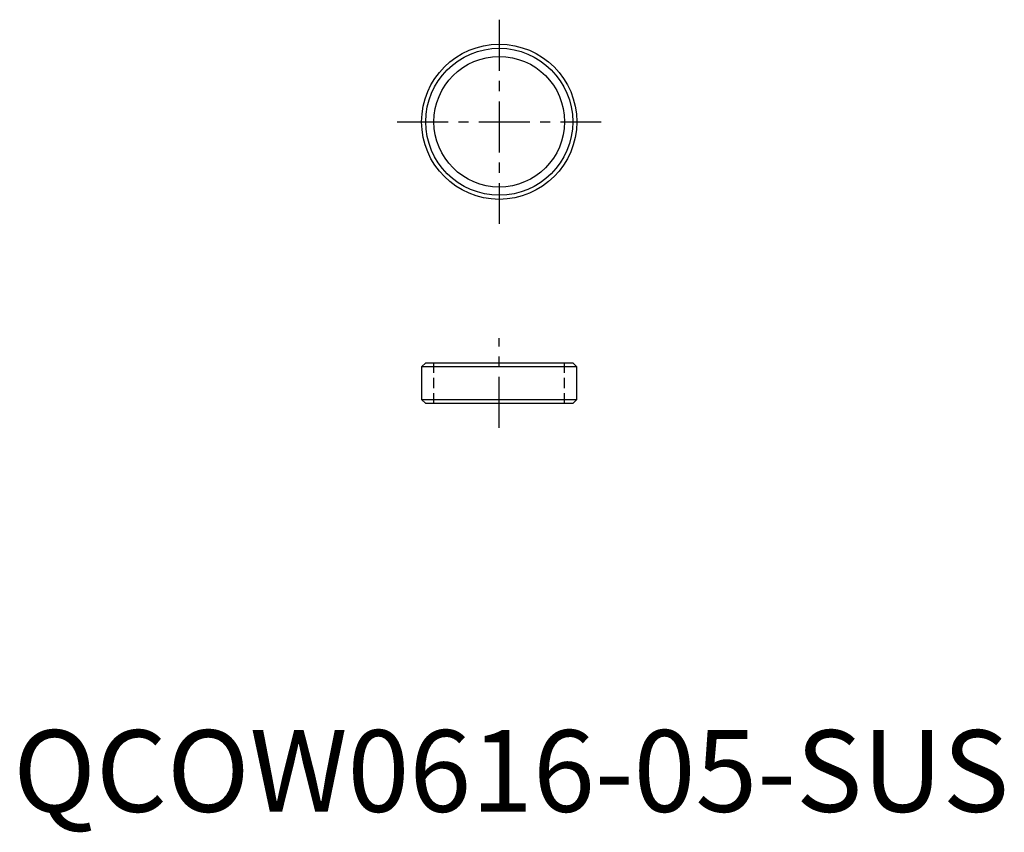
# Model space of a CAD drawing. Extents: x 1 to 121, y -3 to 97.
import ezdxf

# ---------------------------------------------------------------- set-up
doc = ezdxf.new("R2010")
doc.units = 0
doc.header["$LTSCALE"] = 5
doc.linetypes.add('CENTER', pattern=[2, 1.25, -0.25, 0.25, -0.25])
doc.linetypes.add('HIDDEN', pattern=[0.375, 0.25, -0.125])
doc.layers.get('0').update_dxf_attribs({"linetype": 'CONTINUOUS'})
doc.layers.add('1', color=1, linetype='CENTER')
doc.layers.add('2', color=2, linetype='HIDDEN')
doc.styles.add('STANDARD1', font='txt')

msp = doc.modelspace()

# ---------------------------------------------------------------- linework, layer by layer
for p, q in [((50.5, 55), (50, 54.5)), ((50, 54.5), (50, 50.5)), ((69, 54.5), (50, 54.5)), ((50.5, 55), (68.5, 55)), ((68.5, 55), (69, 54.5)), ((69, 50.5), (69, 54.5)), ((50, 50.5), (50.5, 50)), ((50, 50.5), (69, 50.5)), ((68.5, 50), (50.5, 50)), ((69, 50.5), (68.5, 50))]:
    msp.add_line(p, q)
for radius in [9.5, 9, 8]:
    msp.add_circle((59.5, 84.5), radius)
at = {"layer": '1'}
for p, q in [((59.5, 97), (59.5, 72)), ((47, 84.5), (72, 84.5)), ((59.5, 47), (59.5, 58))]:
    msp.add_line(p, q, dxfattribs=at)
at = {"layer": '2'}
for p, q in [((51.5, 50), (51.5, 55)), ((67.5, 50), (67.5, 55))]:
    msp.add_line(p, q, dxfattribs=at)

# ---------------------------------------------------------------- texts
at = {"color": 3, "style": 'STANDARD1'}
msp.add_text('QCOW0616-05-SUS', height=10, dxfattribs=at).set_placement((0, 0))

doc.saveas('drawing.dxf')
